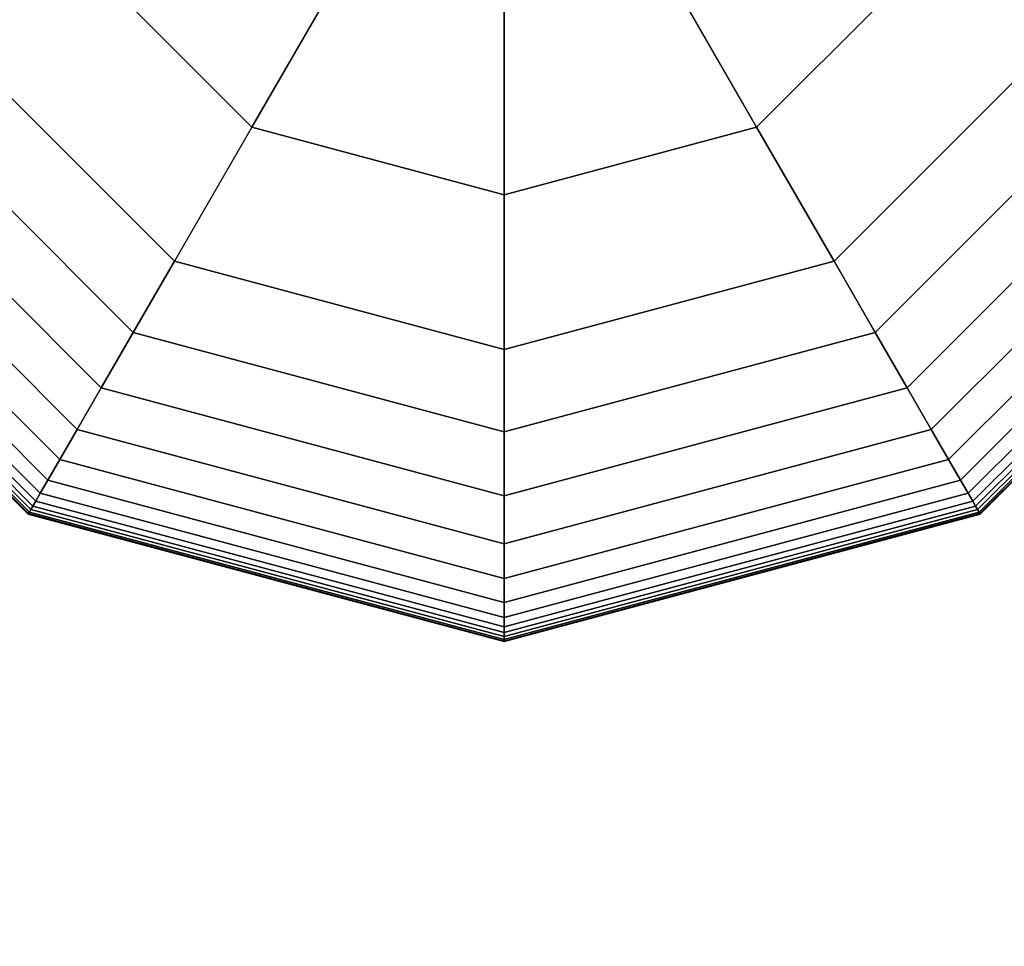
# Model space of a CAD drawing. Extents: x -4165 to 9326, y -4619 to 3412.
# Drawn here: x 7322 to 7422, y -128 to -34 of the extents above; entities that cross this region are included whole.
import ezdxf

# ---------------------------------------------------------------- set-up
doc = ezdxf.new("R2010")
doc.units = 0
doc.header["$LTSCALE"] = 350
doc.header["$MEASUREMENT"] = 0
doc.linetypes.add('STRICHPUNKT', pattern=[1, 0.5, -0.25, 0, -0.25])
doc.layers.add('BERLIN-05', color=7, linetype='CONTINUOUS')
doc.layers.add('SICHER-AMERICA', color=7, linetype='STRICHPUNKT')

msp = doc.modelspace()

# ---------------------------------------------------------------- linework, layer by layer
at = {"layer": 'BERLIN-05'}
for p, q in [((7357.92895, -22.63973), (7345.36021, -44.40942)), ((7345.36021, -44.40942), (7357.92895, -22.63973)), ((7384.07105, -22.63973), (7396.63979, -44.40942)), ((7396.63979, -44.40942), (7384.07105, -22.63973)), ((7326.59058, -25.63979), (7345.36021, -44.40942)), ((7326.59058, -25.63979), (7345.36021, -44.40942)), ((7415.40942, -25.63979), (7396.63979, -44.40942)), ((7396.63979, -44.40942), (7415.40942, -25.63979)), ((7371, -51.27958), (7371, -26.1421)), ((7371, -26.1421), (7371, -51.27958)), ((7312.9763, -33.5), (7337.5, -58.0237)), ((7337.5, -58.0237), (7312.9763, -33.5)), ((7312.9763, -33.5), (7337.5, -58.0237)), ((7337.5, -58.0237), (7312.9763, -33.5)), ((7312.9763, -33.5), (7337.5, -58.0237)), ((7337.5, -58.0237), (7312.9763, -33.5)), ((7337.5, -58.0237), (7312.9763, -33.5)), ((7312.9763, -33.5), (7337.5, -58.0237)), ((7337.5, -58.0237), (7312.9763, -33.5)), ((7404.5, -58.0237), (7429.0237, -33.5)), ((7429.0237, -33.5), (7404.5, -58.0237)), ((7404.5, -58.0237), (7429.0237, -33.5)), ((7429.0237, -33.5), (7404.5, -58.0237)), ((7404.5, -58.0237), (7429.0237, -33.5)), ((7429.0237, -33.5), (7404.5, -58.0237)), ((7404.5, -58.0237), (7429.0237, -33.5)), ((7404.5, -58.0237), (7429.0237, -33.5)), ((7429.0237, -33.5), (7404.5, -58.0237)), ((7333.31909, -65.26525), (7305.73475, -37.68091)), ((7305.73475, -37.68091), (7333.31909, -65.26525)), ((7333.31909, -65.26525), (7305.73475, -37.68091)), ((7305.73475, -37.68091), (7333.31909, -65.26525)), ((7333.31909, -65.26525), (7305.73475, -37.68091)), ((7305.73475, -37.68091), (7333.31909, -65.26525)), ((7333.31909, -65.26525), (7305.73475, -37.68091)), ((7305.73475, -37.68091), (7333.31909, -65.26525)), ((7333.31909, -65.26525), (7305.73475, -37.68091)), ((7305.73475, -37.68091), (7333.31909, -65.26525)), ((7333.31909, -65.26525), (7305.73475, -37.68091)), ((7305.73475, -37.68091), (7333.31909, -65.26525)), ((7436.26525, -37.68091), (7408.68091, -65.26525)), ((7408.68091, -65.26525), (7436.26525, -37.68091)), ((7436.26525, -37.68091), (7408.68091, -65.26525)), ((7408.68091, -65.26525), (7436.26525, -37.68091)), ((7436.26525, -37.68091), (7408.68091, -65.26525)), ((7408.68091, -65.26525), (7436.26525, -37.68091)), ((7436.26525, -37.68091), (7408.68091, -65.26525)), ((7408.68091, -65.26525), (7436.26525, -37.68091)), ((7436.26525, -37.68091), (7408.68091, -65.26525)), ((7408.68091, -65.26525), (7436.26525, -37.68091)), ((7436.26525, -37.68091), (7408.68091, -65.26525)), ((7408.68091, -65.26525), (7436.26525, -37.68091)), ((7330.06836, -70.89568), (7300.10432, -40.93164)), ((7300.10432, -40.93164), (7330.06836, -70.89568)), ((7330.06836, -70.89568), (7300.10432, -40.93164)), ((7300.10432, -40.93164), (7330.06836, -70.89568)), ((7330.06836, -70.89568), (7300.10432, -40.93164)), ((7300.10432, -40.93164), (7330.06836, -70.89568)), ((7330.06836, -70.89568), (7300.10432, -40.93164)), ((7300.10432, -40.93164), (7330.06836, -70.89568)), ((7330.06836, -70.89568), (7300.10432, -40.93164)), ((7300.10432, -40.93164), (7330.06836, -70.89568)), ((7330.06836, -70.89568), (7300.10432, -40.93164)), ((7300.10432, -40.93164), (7330.06836, -70.89568)), ((7441.89568, -40.93164), (7411.93164, -70.89568)), ((7411.93164, -70.89568), (7441.89568, -40.93164)), ((7441.89568, -40.93164), (7411.93164, -70.89568)), ((7411.93164, -70.89568), (7441.89568, -40.93164)), ((7441.89568, -40.93164), (7411.93164, -70.89568)), ((7411.93164, -70.89568), (7441.89568, -40.93164)), ((7441.89568, -40.93164), (7411.93164, -70.89568)), ((7411.93164, -70.89568), (7441.89568, -40.93164)), ((7441.89568, -40.93164), (7411.93164, -70.89568)), ((7411.93164, -70.89568), (7441.89568, -40.93164)), ((7441.89568, -40.93164), (7411.93164, -70.89568)), ((7411.93164, -70.89568), (7441.89568, -40.93164)), ((7327.62329, -75.13066), (7295.86934, -43.37671)), ((7295.86934, -43.37671), (7327.62329, -75.13066)), ((7327.62329, -75.13066), (7295.86934, -43.37671)), ((7295.86934, -43.37671), (7327.62329, -75.13066)), ((7327.62329, -75.13066), (7295.86934, -43.37671)), ((7295.86934, -43.37671), (7327.62329, -75.13066)), ((7327.62329, -75.13066), (7295.86934, -43.37671)), ((7295.86934, -43.37671), (7327.62329, -75.13066)), ((7327.62329, -75.13066), (7295.86934, -43.37671)), ((7295.86934, -43.37671), (7327.62329, -75.13066)), ((7327.62329, -75.13066), (7295.86934, -43.37671)), ((7295.86934, -43.37671), (7327.62329, -75.13066)), ((7446.13066, -43.37671), (7414.37671, -75.13066)), ((7414.37671, -75.13066), (7446.13066, -43.37671)), ((7446.13066, -43.37671), (7414.37671, -75.13066)), ((7414.37671, -75.13066), (7446.13066, -43.37671)), ((7446.13066, -43.37671), (7414.37671, -75.13066)), ((7414.37671, -75.13066), (7446.13066, -43.37671)), ((7446.13066, -43.37671), (7414.37671, -75.13066)), ((7414.37671, -75.13066), (7446.13066, -43.37671)), ((7446.13066, -43.37671), (7414.37671, -75.13066)), ((7414.37671, -75.13066), (7446.13066, -43.37671)), ((7446.13066, -43.37671), (7414.37671, -75.13066)), ((7414.37671, -75.13066), (7446.13066, -43.37671)), ((7345.36021, -44.40942), (7337.5, -58.0237)), ((7345.36021, -44.40942), (7337.5, -58.0237)), ((7345.36021, -44.40942), (7371, -51.27958)), ((7371, -51.27958), (7345.36021, -44.40942)), ((7371, -51.27958), (7396.63979, -44.40942)), ((7396.63979, -44.40942), (7371, -51.27958)), ((7396.63979, -44.40942), (7404.5, -58.0237)), ((7404.5, -58.0237), (7396.63979, -44.40942)), ((7325.85938, -78.18586), (7292.81414, -45.14063)), ((7292.81414, -45.14063), (7325.85938, -78.18586)), ((7325.85938, -78.18586), (7292.81414, -45.14063)), ((7292.81414, -45.14063), (7325.85938, -78.18586)), ((7325.85938, -78.18586), (7292.81414, -45.14063)), ((7292.81414, -45.14063), (7325.85938, -78.18586)), ((7325.85938, -78.18586), (7292.81414, -45.14063)), ((7292.81414, -45.14063), (7325.85938, -78.18586)), ((7325.85938, -78.18586), (7292.81414, -45.14063)), ((7292.81414, -45.14063), (7325.85938, -78.18586)), ((7325.85938, -78.18586), (7292.81414, -45.14063)), ((7292.81414, -45.14063), (7325.85938, -78.18586)), ((7449.18586, -45.14063), (7416.14062, -78.18586)), ((7416.14062, -78.18586), (7449.18586, -45.14063)), ((7449.18586, -45.14063), (7416.14062, -78.18586)), ((7416.14062, -78.18586), (7449.18586, -45.14063)), ((7449.18586, -45.14063), (7416.14062, -78.18586)), ((7416.14062, -78.18586), (7449.18586, -45.14063)), ((7449.18586, -45.14063), (7416.14062, -78.18586)), ((7416.14062, -78.18586), (7449.18586, -45.14063)), ((7449.18586, -45.14063), (7416.14062, -78.18586)), ((7416.14062, -78.18586), (7449.18586, -45.14063)), ((7449.18586, -45.14063), (7416.14062, -78.18586)), ((7416.14062, -78.18586), (7449.18586, -45.14063)), ((7324.6521, -80.27692), (7290.72308, -46.3479)), ((7290.72308, -46.3479), (7324.6521, -80.27692)), ((7324.6521, -80.27692), (7290.72308, -46.3479)), ((7290.72308, -46.3479), (7324.6521, -80.27692)), ((7324.6521, -80.27692), (7290.72308, -46.3479)), ((7290.72308, -46.3479), (7324.6521, -80.27692)), ((7324.6521, -80.27692), (7290.72308, -46.3479)), ((7290.72308, -46.3479), (7324.6521, -80.27692)), ((7324.6521, -80.27692), (7290.72308, -46.3479)), ((7290.72308, -46.3479), (7324.6521, -80.27692)), ((7324.6521, -80.27692), (7290.72308, -46.3479)), ((7290.72308, -46.3479), (7324.6521, -80.27692)), ((7451.27692, -46.3479), (7417.3479, -80.27692)), ((7417.3479, -80.27692), (7451.27692, -46.3479)), ((7451.27692, -46.3479), (7417.3479, -80.27692)), ((7417.3479, -80.27692), (7451.27692, -46.3479)), ((7451.27692, -46.3479), (7417.3479, -80.27692)), ((7417.3479, -80.27692), (7451.27692, -46.3479)), ((7451.27692, -46.3479), (7417.3479, -80.27692)), ((7417.3479, -80.27692), (7451.27692, -46.3479)), ((7451.27692, -46.3479), (7417.3479, -80.27692)), ((7417.3479, -80.27692), (7451.27692, -46.3479)), ((7451.27692, -46.3479), (7417.3479, -80.27692)), ((7417.3479, -80.27692), (7451.27692, -46.3479)), ((7323.125, -82.92193), (7288.07807, -47.875)), ((7288.07807, -47.875), (7323.125, -82.92193)), ((7323.125, -82.92193), (7288.07807, -47.875)), ((7288.07807, -47.875), (7323.125, -82.92193)), ((7323.125, -82.92193), (7288.07807, -47.875)), ((7288.07807, -47.875), (7323.125, -82.92193)), ((7323.125, -82.92193), (7288.07807, -47.875)), ((7288.07807, -47.875), (7323.125, -82.92193)), ((7323.125, -82.92193), (7288.07807, -47.875)), ((7288.07807, -47.875), (7323.125, -82.92193)), ((7323.125, -82.92193), (7288.07807, -47.875)), ((7288.07807, -47.875), (7323.125, -82.92193)), ((7323.40942, -82.4293), (7288.5707, -47.59058)), ((7288.5707, -47.59058), (7323.40942, -82.4293)), ((7323.40942, -82.4293), (7288.5707, -47.59058)), ((7288.5707, -47.59058), (7323.40942, -82.4293)), ((7323.40942, -82.4293), (7288.5707, -47.59058)), ((7288.5707, -47.59058), (7323.40942, -82.4293)), ((7323.40942, -82.4293), (7288.5707, -47.59058)), ((7288.5707, -47.59058), (7323.40942, -82.4293)), ((7323.40942, -82.4293), (7288.5707, -47.59058)), ((7288.5707, -47.59058), (7323.40942, -82.4293)), ((7323.40942, -82.4293), (7288.5707, -47.59058)), ((7288.5707, -47.59058), (7323.40942, -82.4293)), ((7323.87695, -81.61951), (7289.38049, -47.12305)), ((7289.38049, -47.12305), (7323.87695, -81.61951)), ((7323.87695, -81.61951), (7289.38049, -47.12305)), ((7289.38049, -47.12305), (7323.87695, -81.61951)), ((7323.87695, -81.61951), (7289.38049, -47.12305)), ((7289.38049, -47.12305), (7323.87695, -81.61951)), ((7323.87695, -81.61951), (7289.38049, -47.12305)), ((7289.38049, -47.12305), (7323.87695, -81.61951)), ((7323.87695, -81.61951), (7289.38049, -47.12305)), ((7289.38049, -47.12305), (7323.87695, -81.61951)), ((7323.87695, -81.61951), (7289.38049, -47.12305)), ((7289.38049, -47.12305), (7323.87695, -81.61951)), ((7452.61951, -47.12305), (7418.12305, -81.61951)), ((7418.12305, -81.61951), (7452.61951, -47.12305)), ((7452.61951, -47.12305), (7418.12305, -81.61951)), ((7418.12305, -81.61951), (7452.61951, -47.12305)), ((7452.61951, -47.12305), (7418.12305, -81.61951)), ((7418.12305, -81.61951), (7452.61951, -47.12305)), ((7452.61951, -47.12305), (7418.12305, -81.61951)), ((7418.12305, -81.61951), (7452.61951, -47.12305)), ((7452.61951, -47.12305), (7418.12305, -81.61951)), ((7418.12305, -81.61951), (7452.61951, -47.12305)), ((7452.61951, -47.12305), (7418.12305, -81.61951)), ((7418.12305, -81.61951), (7452.61951, -47.12305)), ((7453.4293, -47.59058), (7418.59058, -82.4293)), ((7418.59058, -82.4293), (7453.4293, -47.59058)), ((7453.4293, -47.59058), (7418.59058, -82.4293)), ((7418.59058, -82.4293), (7453.4293, -47.59058)), ((7453.4293, -47.59058), (7418.59058, -82.4293)), ((7418.59058, -82.4293), (7453.4293, -47.59058)), ((7453.4293, -47.59058), (7418.59058, -82.4293)), ((7418.59058, -82.4293), (7453.4293, -47.59058)), ((7453.4293, -47.59058), (7418.59058, -82.4293)), ((7418.59058, -82.4293), (7453.4293, -47.59058)), ((7453.4293, -47.59058), (7418.59058, -82.4293)), ((7418.59058, -82.4293), (7453.4293, -47.59058)), ((7453.92193, -47.875), (7418.875, -82.92193)), ((7418.875, -82.92193), (7453.92193, -47.875)), ((7453.92193, -47.875), (7418.875, -82.92193)), ((7418.875, -82.92193), (7453.92193, -47.875)), ((7453.92193, -47.875), (7418.875, -82.92193)), ((7418.875, -82.92193), (7453.92193, -47.875)), ((7453.92193, -47.875), (7418.875, -82.92193)), ((7418.875, -82.92193), (7453.92193, -47.875)), ((7453.92193, -47.875), (7418.875, -82.92193)), ((7418.875, -82.92193), (7453.92193, -47.875)), ((7453.92193, -47.875), (7418.875, -82.92193)), ((7418.875, -82.92193), (7453.92193, -47.875)), ((7322.65625, -83.73383), (7287.26617, -48.34375)), ((7287.26617, -48.34375), (7322.65625, -83.73383)), ((7322.65625, -83.73383), (7287.26617, -48.34375)), ((7287.26617, -48.34375), (7322.65625, -83.73383)), ((7322.65625, -83.73383), (7287.26617, -48.34375)), ((7287.26617, -48.34375), (7322.65625, -83.73383)), ((7322.68555, -83.68309), (7287.31691, -48.31445)), ((7287.31691, -48.31445), (7322.68555, -83.68309)), ((7322.68555, -83.68309), (7287.31691, -48.31445)), ((7287.31691, -48.31445), (7322.68555, -83.68309)), ((7322.68555, -83.68309), (7287.31691, -48.31445)), ((7287.31691, -48.31445), (7322.68555, -83.68309)), ((7322.68555, -83.68309), (7287.31691, -48.31445)), ((7287.31691, -48.31445), (7322.68555, -83.68309)), ((7322.68555, -83.68309), (7287.31691, -48.31445)), ((7287.31691, -48.31445), (7322.68555, -83.68309)), ((7322.68555, -83.68309), (7287.31691, -48.31445)), ((7287.31691, -48.31445), (7322.68555, -83.68309)), ((7322.77344, -83.53086), (7287.46914, -48.22656)), ((7287.46914, -48.22656), (7322.77344, -83.53086)), ((7322.77344, -83.53086), (7287.46914, -48.22656)), ((7287.46914, -48.22656), (7322.77344, -83.53086)), ((7322.77344, -83.53086), (7287.46914, -48.22656)), ((7287.46914, -48.22656), (7322.77344, -83.53086)), ((7322.77344, -83.53086), (7287.46914, -48.22656)), ((7287.46914, -48.22656), (7322.77344, -83.53086)), ((7322.77344, -83.53086), (7287.46914, -48.22656)), ((7287.46914, -48.22656), (7322.77344, -83.53086)), ((7322.77344, -83.53086), (7287.46914, -48.22656)), ((7287.46914, -48.22656), (7322.77344, -83.53086)), ((7322.91992, -83.27714), (7287.72286, -48.08008)), ((7287.72286, -48.08008), (7322.91992, -83.27714)), ((7322.91992, -83.27714), (7287.72286, -48.08008)), ((7287.72286, -48.08008), (7322.91992, -83.27714)), ((7322.91992, -83.27714), (7287.72286, -48.08008)), ((7287.72286, -48.08008), (7322.91992, -83.27714)), ((7322.91992, -83.27714), (7287.72286, -48.08008)), ((7287.72286, -48.08008), (7322.91992, -83.27714)), ((7322.91992, -83.27714), (7287.72286, -48.08008)), ((7287.72286, -48.08008), (7322.91992, -83.27714)), ((7322.91992, -83.27714), (7287.72286, -48.08008)), ((7287.72286, -48.08008), (7322.91992, -83.27714)), ((7454.27714, -48.08008), (7419.08008, -83.27714)), ((7419.08008, -83.27714), (7454.27714, -48.08008)), ((7454.27714, -48.08008), (7419.08008, -83.27714)), ((7419.08008, -83.27714), (7454.27714, -48.08008)), ((7454.27714, -48.08008), (7419.08008, -83.27714)), ((7419.08008, -83.27714), (7454.27714, -48.08008)), ((7454.27714, -48.08008), (7419.08008, -83.27714)), ((7419.08008, -83.27714), (7454.27714, -48.08008)), ((7454.27714, -48.08008), (7419.08008, -83.27714)), ((7419.08008, -83.27714), (7454.27714, -48.08008)), ((7454.27714, -48.08008), (7419.08008, -83.27714)), ((7419.08008, -83.27714), (7454.27714, -48.08008)), ((7454.53086, -48.22656), (7419.22656, -83.53086)), ((7419.22656, -83.53086), (7454.53086, -48.22656)), ((7454.53086, -48.22656), (7419.22656, -83.53086)), ((7419.22656, -83.53086), (7454.53086, -48.22656)), ((7454.53086, -48.22656), (7419.22656, -83.53086)), ((7419.22656, -83.53086), (7454.53086, -48.22656)), ((7454.53086, -48.22656), (7419.22656, -83.53086)), ((7419.22656, -83.53086), (7454.53086, -48.22656)), ((7454.53086, -48.22656), (7419.22656, -83.53086)), ((7419.22656, -83.53086), (7454.53086, -48.22656)), ((7454.53086, -48.22656), (7419.22656, -83.53086)), ((7419.22656, -83.53086), (7454.53086, -48.22656)), ((7454.68309, -48.31445), (7419.31445, -83.68309)), ((7419.31445, -83.68309), (7454.68309, -48.31445)), ((7454.68309, -48.31445), (7419.31445, -83.68309)), ((7419.31445, -83.68309), (7454.68309, -48.31445)), ((7454.68309, -48.31445), (7419.31445, -83.68309)), ((7419.31445, -83.68309), (7454.68309, -48.31445)), ((7454.68309, -48.31445), (7419.31445, -83.68309)), ((7419.31445, -83.68309), (7454.68309, -48.31445)), ((7454.68309, -48.31445), (7419.31445, -83.68309)), ((7419.31445, -83.68309), (7454.68309, -48.31445)), ((7454.68309, -48.31445), (7419.31445, -83.68309)), ((7419.31445, -83.68309), (7454.68309, -48.31445)), ((7454.73383, -48.34375), (7419.34375, -83.73383)), ((7419.34375, -83.73383), (7454.73383, -48.34375)), ((7454.73383, -48.34375), (7419.34375, -83.73383)), ((7419.34375, -83.73383), (7454.73383, -48.34375)), ((7454.73383, -48.34375), (7419.34375, -83.73383)), ((7419.34375, -83.73383), (7454.73383, -48.34375)), ((7371, -67), (7371, -51.27958)), ((7371, -51.27958), (7371, -67)), ((7333.31909, -65.26525), (7337.5, -58.0237)), ((7337.5, -58.0237), (7333.31909, -65.26525)), ((7337.5, -58.0237), (7333.31909, -65.26525)), ((7333.31909, -65.26525), (7337.5, -58.0237)), ((7333.31909, -65.26525), (7337.5, -58.0237)), ((7337.5, -58.0237), (7333.31909, -65.26525)), ((7337.5, -58.0237), (7333.31909, -65.26525)), ((7333.31909, -65.26525), (7337.5, -58.0237)), ((7333.31909, -65.26525), (7337.5, -58.0237)), ((7337.5, -58.0237), (7333.31909, -65.26525)), ((7337.5, -58.0237), (7333.31909, -65.26525)), ((7333.31909, -65.26525), (7337.5, -58.0237)), ((7337.5, -58.0237), (7371, -67)), ((7371, -67), (7337.5, -58.0237)), ((7337.5, -58.0237), (7371, -67)), ((7371, -67), (7337.5, -58.0237)), ((7337.5, -58.0237), (7371, -67)), ((7371, -67), (7337.5, -58.0237)), ((7337.5, -58.0237), (7371, -67)), ((7337.5, -58.0237), (7371, -67)), ((7371, -67), (7337.5, -58.0237)), ((7337.5, -58.0237), (7337.5, -58.0237)), ((7337.5, -58.0237), (7337.5, -58.0237)), ((7371, -67), (7404.5, -58.0237)), ((7404.5, -58.0237), (7371, -67)), ((7371, -67), (7404.5, -58.0237)), ((7404.5, -58.0237), (7371, -67)), ((7371, -67), (7404.5, -58.0237)), ((7404.5, -58.0237), (7371, -67)), ((7371, -67), (7404.5, -58.0237)), ((7371, -67), (7404.5, -58.0237)), ((7404.5, -58.0237), (7371, -67)), ((7408.68091, -65.26525), (7404.5, -58.0237)), ((7404.5, -58.0237), (7408.68091, -65.26525)), ((7404.5, -58.0237), (7408.68091, -65.26525)), ((7408.68091, -65.26525), (7404.5, -58.0237)), ((7408.68091, -65.26525), (7404.5, -58.0237)), ((7404.5, -58.0237), (7408.68091, -65.26525)), ((7404.5, -58.0237), (7408.68091, -65.26525)), ((7408.68091, -65.26525), (7404.5, -58.0237)), ((7408.68091, -65.26525), (7404.5, -58.0237)), ((7404.5, -58.0237), (7408.68091, -65.26525)), ((7404.5, -58.0237), (7408.68091, -65.26525)), ((7408.68091, -65.26525), (7404.5, -58.0237)), ((7404.5, -58.0237), (7404.5, -58.0237)), ((7404.5, -58.0237), (7404.5, -58.0237)), ((7330.06836, -70.89568), (7333.31909, -65.26525)), ((7333.31909, -65.26525), (7330.06836, -70.89568)), ((7333.31909, -65.26525), (7330.06836, -70.89568)), ((7330.06836, -70.89568), (7333.31909, -65.26525)), ((7330.06836, -70.89568), (7333.31909, -65.26525)), ((7333.31909, -65.26525), (7330.06836, -70.89568)), ((7333.31909, -65.26525), (7330.06836, -70.89568)), ((7330.06836, -70.89568), (7333.31909, -65.26525)), ((7330.06836, -70.89568), (7333.31909, -65.26525)), ((7333.31909, -65.26525), (7330.06836, -70.89568)), ((7333.31909, -65.26525), (7330.06836, -70.89568)), ((7330.06836, -70.89568), (7333.31909, -65.26525)), ((7371, -75.36182), (7333.31909, -65.26525)), ((7333.31909, -65.26525), (7371, -75.36182)), ((7371, -75.36182), (7333.31909, -65.26525)), ((7333.31909, -65.26525), (7371, -75.36182)), ((7371, -75.36182), (7333.31909, -65.26525)), ((7333.31909, -65.26525), (7371, -75.36182)), ((7371, -75.36182), (7333.31909, -65.26525)), ((7333.31909, -65.26525), (7371, -75.36182)), ((7371, -75.36182), (7333.31909, -65.26525)), ((7333.31909, -65.26525), (7371, -75.36182)), ((7371, -75.36182), (7333.31909, -65.26525)), ((7333.31909, -65.26525), (7371, -75.36182)), ((7408.68091, -65.26525), (7371, -75.36182)), ((7371, -75.36182), (7408.68091, -65.26525)), ((7408.68091, -65.26525), (7371, -75.36182)), ((7371, -75.36182), (7408.68091, -65.26525)), ((7408.68091, -65.26525), (7371, -75.36182)), ((7371, -75.36182), (7408.68091, -65.26525)), ((7408.68091, -65.26525), (7371, -75.36182)), ((7371, -75.36182), (7408.68091, -65.26525)), ((7408.68091, -65.26525), (7371, -75.36182)), ((7371, -75.36182), (7408.68091, -65.26525)), ((7408.68091, -65.26525), (7371, -75.36182)), ((7371, -75.36182), (7408.68091, -65.26525)), ((7411.93164, -70.89568), (7408.68091, -65.26525)), ((7408.68091, -65.26525), (7411.93164, -70.89568)), ((7408.68091, -65.26525), (7411.93164, -70.89568)), ((7411.93164, -70.89568), (7408.68091, -65.26525)), ((7411.93164, -70.89568), (7408.68091, -65.26525)), ((7408.68091, -65.26525), (7411.93164, -70.89568)), ((7408.68091, -65.26525), (7411.93164, -70.89568)), ((7411.93164, -70.89568), (7408.68091, -65.26525)), ((7411.93164, -70.89568), (7408.68091, -65.26525)), ((7408.68091, -65.26525), (7411.93164, -70.89568)), ((7408.68091, -65.26525), (7411.93164, -70.89568)), ((7411.93164, -70.89568), (7408.68091, -65.26525)), ((7371, -75.36182), (7371, -67)), ((7371, -67), (7371, -75.36182)), ((7371, -67), (7371, -75.36182)), ((7371, -75.36182), (7371, -67)), ((7371, -75.36182), (7371, -67)), ((7371, -67), (7371, -75.36182)), ((7371, -67), (7371, -75.36182)), ((7371, -75.36182), (7371, -67)), ((7371, -75.36182), (7371, -67)), ((7371, -67), (7371, -75.36182)), ((7371, -67), (7371, -75.36182)), ((7371, -75.36182), (7371, -67)), ((7371, -67), (7371, -67)), ((7371, -67), (7371, -67)), ((7327.62329, -75.13066), (7330.06836, -70.89568)), ((7330.06836, -70.89568), (7327.62329, -75.13066)), ((7330.06836, -70.89568), (7327.62329, -75.13066)), ((7327.62329, -75.13066), (7330.06836, -70.89568)), ((7327.62329, -75.13066), (7330.06836, -70.89568)), ((7330.06836, -70.89568), (7327.62329, -75.13066)), ((7330.06836, -70.89568), (7327.62329, -75.13066)), ((7327.62329, -75.13066), (7330.06836, -70.89568)), ((7327.62329, -75.13066), (7330.06836, -70.89568)), ((7330.06836, -70.89568), (7327.62329, -75.13066)), ((7330.06836, -70.89568), (7327.62329, -75.13066)), ((7327.62329, -75.13066), (7330.06836, -70.89568)), ((7371, -81.86328), (7330.06836, -70.89568)), ((7330.06836, -70.89568), (7371, -81.86328)), ((7371, -81.86328), (7330.06836, -70.89568)), ((7330.06836, -70.89568), (7371, -81.86328)), ((7371, -81.86328), (7330.06836, -70.89568)), ((7330.06836, -70.89568), (7371, -81.86328)), ((7371, -81.86328), (7330.06836, -70.89568)), ((7330.06836, -70.89568), (7371, -81.86328)), ((7371, -81.86328), (7330.06836, -70.89568)), ((7330.06836, -70.89568), (7371, -81.86328)), ((7371, -81.86328), (7330.06836, -70.89568)), ((7330.06836, -70.89568), (7371, -81.86328)), ((7411.93164, -70.89568), (7371, -81.86328)), ((7371, -81.86328), (7411.93164, -70.89568)), ((7411.93164, -70.89568), (7371, -81.86328)), ((7371, -81.86328), (7411.93164, -70.89568)), ((7411.93164, -70.89568), (7371, -81.86328)), ((7371, -81.86328), (7411.93164, -70.89568)), ((7411.93164, -70.89568), (7371, -81.86328)), ((7371, -81.86328), (7411.93164, -70.89568)), ((7411.93164, -70.89568), (7371, -81.86328)), ((7371, -81.86328), (7411.93164, -70.89568)), ((7411.93164, -70.89568), (7371, -81.86328)), ((7371, -81.86328), (7411.93164, -70.89568)), ((7414.37671, -75.13066), (7411.93164, -70.89568)), ((7411.93164, -70.89568), (7414.37671, -75.13066)), ((7411.93164, -70.89568), (7414.37671, -75.13066)), ((7414.37671, -75.13066), (7411.93164, -70.89568)), ((7414.37671, -75.13066), (7411.93164, -70.89568)), ((7411.93164, -70.89568), (7414.37671, -75.13066)), ((7411.93164, -70.89568), (7414.37671, -75.13066)), ((7414.37671, -75.13066), (7411.93164, -70.89568)), ((7414.37671, -75.13066), (7411.93164, -70.89568)), ((7411.93164, -70.89568), (7414.37671, -75.13066)), ((7411.93164, -70.89568), (7414.37671, -75.13066)), ((7414.37671, -75.13066), (7411.93164, -70.89568)), ((7325.85938, -78.18586), (7327.62329, -75.13066)), ((7327.62329, -75.13066), (7325.85938, -78.18586)), ((7327.62329, -75.13066), (7325.85938, -78.18586)), ((7325.85938, -78.18586), (7327.62329, -75.13066)), ((7325.85938, -78.18586), (7327.62329, -75.13066)), ((7327.62329, -75.13066), (7325.85938, -78.18586)), ((7327.62329, -75.13066), (7325.85938, -78.18586)), ((7325.85938, -78.18586), (7327.62329, -75.13066)), ((7325.85938, -78.18586), (7327.62329, -75.13066)), ((7327.62329, -75.13066), (7325.85938, -78.18586)), ((7327.62329, -75.13066), (7325.85938, -78.18586)), ((7325.85938, -78.18586), (7327.62329, -75.13066)), ((7371, -86.75342), (7327.62329, -75.13066)), ((7327.62329, -75.13066), (7371, -86.75342)), ((7371, -86.75342), (7327.62329, -75.13066)), ((7327.62329, -75.13066), (7371, -86.75342)), ((7371, -86.75342), (7327.62329, -75.13066)), ((7327.62329, -75.13066), (7371, -86.75342)), ((7371, -86.75342), (7327.62329, -75.13066)), ((7327.62329, -75.13066), (7371, -86.75342)), ((7371, -86.75342), (7327.62329, -75.13066)), ((7327.62329, -75.13066), (7371, -86.75342)), ((7371, -86.75342), (7327.62329, -75.13066)), ((7327.62329, -75.13066), (7371, -86.75342)), ((7414.37671, -75.13066), (7371, -86.75342)), ((7371, -86.75342), (7414.37671, -75.13066)), ((7414.37671, -75.13066), (7371, -86.75342)), ((7371, -86.75342), (7414.37671, -75.13066)), ((7414.37671, -75.13066), (7371, -86.75342)), ((7371, -86.75342), (7414.37671, -75.13066)), ((7414.37671, -75.13066), (7371, -86.75342)), ((7371, -86.75342), (7414.37671, -75.13066)), ((7414.37671, -75.13066), (7371, -86.75342)), ((7371, -86.75342), (7414.37671, -75.13066)), ((7414.37671, -75.13066), (7371, -86.75342)), ((7371, -86.75342), (7414.37671, -75.13066)), ((7371, -81.86328), (7371, -75.36182)), ((7371, -75.36182), (7371, -81.86328)), ((7371, -75.36182), (7371, -81.86328)), ((7371, -81.86328), (7371, -75.36182)), ((7371, -81.86328), (7371, -75.36182)), ((7371, -75.36182), (7371, -81.86328)), ((7371, -75.36182), (7371, -81.86328)), ((7371, -81.86328), (7371, -75.36182)), ((7371, -81.86328), (7371, -75.36182)), ((7371, -75.36182), (7371, -81.86328)), ((7371, -75.36182), (7371, -81.86328)), ((7371, -81.86328), (7371, -75.36182)), ((7416.14062, -78.18586), (7414.37671, -75.13066)), ((7414.37671, -75.13066), (7416.14062, -78.18586)), ((7414.37671, -75.13066), (7416.14062, -78.18586)), ((7416.14062, -78.18586), (7414.37671, -75.13066)), ((7416.14062, -78.18586), (7414.37671, -75.13066)), ((7414.37671, -75.13066), (7416.14062, -78.18586)), ((7414.37671, -75.13066), (7416.14062, -78.18586)), ((7416.14062, -78.18586), (7414.37671, -75.13066)), ((7416.14062, -78.18586), (7414.37671, -75.13066)), ((7414.37671, -75.13066), (7416.14062, -78.18586)), ((7414.37671, -75.13066), (7416.14062, -78.18586)), ((7416.14062, -78.18586), (7414.37671, -75.13066)), ((7324.6521, -80.27692), (7325.85938, -78.18586)), ((7325.85938, -78.18586), (7324.6521, -80.27692)), ((7325.85938, -78.18586), (7324.6521, -80.27692)), ((7324.6521, -80.27692), (7325.85938, -78.18586)), ((7324.6521, -80.27692), (7325.85938, -78.18586)), ((7325.85938, -78.18586), (7324.6521, -80.27692)), ((7325.85938, -78.18586), (7324.6521, -80.27692)), ((7324.6521, -80.27692), (7325.85938, -78.18586)), ((7324.6521, -80.27692), (7325.85938, -78.18586)), ((7325.85938, -78.18586), (7324.6521, -80.27692)), ((7325.85938, -78.18586), (7324.6521, -80.27692)), ((7324.6521, -80.27692), (7325.85938, -78.18586)), ((7371, -90.28125), (7325.85938, -78.18586)), ((7325.85938, -78.18586), (7371, -90.28125)), ((7371, -90.28125), (7325.85938, -78.18586)), ((7325.85938, -78.18586), (7371, -90.28125)), ((7371, -90.28125), (7325.85938, -78.18586)), ((7325.85938, -78.18586), (7371, -90.28125)), ((7371, -90.28125), (7325.85938, -78.18586)), ((7325.85938, -78.18586), (7371, -90.28125)), ((7371, -90.28125), (7325.85938, -78.18586)), ((7325.85938, -78.18586), (7371, -90.28125)), ((7371, -90.28125), (7325.85938, -78.18586)), ((7325.85938, -78.18586), (7371, -90.28125)), ((7416.14062, -78.18586), (7371, -90.28125)), ((7371, -90.28125), (7416.14062, -78.18586)), ((7416.14062, -78.18586), (7371, -90.28125)), ((7371, -90.28125), (7416.14062, -78.18586)), ((7416.14062, -78.18586), (7371, -90.28125)), ((7371, -90.28125), (7416.14062, -78.18586)), ((7416.14062, -78.18586), (7371, -90.28125)), ((7371, -90.28125), (7416.14062, -78.18586)), ((7416.14062, -78.18586), (7371, -90.28125)), ((7371, -90.28125), (7416.14062, -78.18586)), ((7416.14062, -78.18586), (7371, -90.28125)), ((7371, -90.28125), (7416.14062, -78.18586)), ((7417.3479, -80.27692), (7416.14062, -78.18586)), ((7416.14062, -78.18586), (7417.3479, -80.27692)), ((7416.14062, -78.18586), (7417.3479, -80.27692)), ((7417.3479, -80.27692), (7416.14062, -78.18586)), ((7417.3479, -80.27692), (7416.14062, -78.18586)), ((7416.14062, -78.18586), (7417.3479, -80.27692)), ((7416.14062, -78.18586), (7417.3479, -80.27692)), ((7417.3479, -80.27692), (7416.14062, -78.18586)), ((7417.3479, -80.27692), (7416.14062, -78.18586)), ((7416.14062, -78.18586), (7417.3479, -80.27692)), ((7416.14062, -78.18586), (7417.3479, -80.27692)), ((7417.3479, -80.27692), (7416.14062, -78.18586)), ((7323.87695, -81.61951), (7324.6521, -80.27692)), ((7324.6521, -80.27692), (7323.87695, -81.61951)), ((7324.6521, -80.27692), (7323.87695, -81.61951)), ((7323.87695, -81.61951), (7324.6521, -80.27692)), ((7323.87695, -81.61951), (7324.6521, -80.27692)), ((7324.6521, -80.27692), (7323.87695, -81.61951)), ((7324.6521, -80.27692), (7323.87695, -81.61951)), ((7323.87695, -81.61951), (7324.6521, -80.27692)), ((7323.87695, -81.61951), (7324.6521, -80.27692)), ((7324.6521, -80.27692), (7323.87695, -81.61951)), ((7324.6521, -80.27692), (7323.87695, -81.61951)), ((7323.87695, -81.61951), (7324.6521, -80.27692)), ((7371, -92.6958), (7324.6521, -80.27692)), ((7324.6521, -80.27692), (7371, -92.6958)), ((7371, -92.6958), (7324.6521, -80.27692)), ((7324.6521, -80.27692), (7371, -92.6958)), ((7371, -92.6958), (7324.6521, -80.27692)), ((7324.6521, -80.27692), (7371, -92.6958)), ((7371, -92.6958), (7324.6521, -80.27692)), ((7324.6521, -80.27692), (7371, -92.6958)), ((7371, -92.6958), (7324.6521, -80.27692)), ((7324.6521, -80.27692), (7371, -92.6958)), ((7371, -92.6958), (7324.6521, -80.27692)), ((7324.6521, -80.27692), (7371, -92.6958)), ((7417.3479, -80.27692), (7371, -92.6958)), ((7371, -92.6958), (7417.3479, -80.27692)), ((7417.3479, -80.27692), (7371, -92.6958)), ((7371, -92.6958), (7417.3479, -80.27692)), ((7417.3479, -80.27692), (7371, -92.6958)), ((7371, -92.6958), (7417.3479, -80.27692)), ((7417.3479, -80.27692), (7371, -92.6958)), ((7371, -92.6958), (7417.3479, -80.27692)), ((7417.3479, -80.27692), (7371, -92.6958)), ((7371, -92.6958), (7417.3479, -80.27692)), ((7417.3479, -80.27692), (7371, -92.6958)), ((7371, -92.6958), (7417.3479, -80.27692)), ((7418.12305, -81.61951), (7417.3479, -80.27692)), ((7417.3479, -80.27692), (7418.12305, -81.61951)), ((7417.3479, -80.27692), (7418.12305, -81.61951)), ((7418.12305, -81.61951), (7417.3479, -80.27692)), ((7418.12305, -81.61951), (7417.3479, -80.27692)), ((7417.3479, -80.27692), (7418.12305, -81.61951)), ((7417.3479, -80.27692), (7418.12305, -81.61951)), ((7418.12305, -81.61951), (7417.3479, -80.27692)), ((7418.12305, -81.61951), (7417.3479, -80.27692)), ((7417.3479, -80.27692), (7418.12305, -81.61951)), ((7417.3479, -80.27692), (7418.12305, -81.61951)), ((7418.12305, -81.61951), (7417.3479, -80.27692)), ((7323.40942, -82.4293), (7323.87695, -81.61951)), ((7323.87695, -81.61951), (7323.40942, -82.4293)), ((7323.87695, -81.61951), (7323.40942, -82.4293)), ((7323.40942, -82.4293), (7323.87695, -81.61951)), ((7323.40942, -82.4293), (7323.87695, -81.61951)), ((7323.87695, -81.61951), (7323.40942, -82.4293)), ((7323.87695, -81.61951), (7323.40942, -82.4293)), ((7323.40942, -82.4293), (7323.87695, -81.61951)), ((7323.40942, -82.4293), (7323.87695, -81.61951)), ((7323.87695, -81.61951), (7323.40942, -82.4293)), ((7323.87695, -81.61951), (7323.40942, -82.4293)), ((7323.40942, -82.4293), (7323.87695, -81.61951)), ((7371, -94.24609), (7323.87695, -81.61951)), ((7323.87695, -81.61951), (7371, -94.24609)), ((7371, -94.24609), (7323.87695, -81.61951)), ((7323.87695, -81.61951), (7371, -94.24609)), ((7371, -94.24609), (7323.87695, -81.61951)), ((7323.87695, -81.61951), (7371, -94.24609)), ((7371, -94.24609), (7323.87695, -81.61951)), ((7323.87695, -81.61951), (7371, -94.24609)), ((7371, -94.24609), (7323.87695, -81.61951)), ((7323.87695, -81.61951), (7371, -94.24609)), ((7371, -94.24609), (7323.87695, -81.61951)), ((7323.87695, -81.61951), (7371, -94.24609)), ((7418.12305, -81.61951), (7371, -94.24609)), ((7371, -94.24609), (7418.12305, -81.61951)), ((7418.12305, -81.61951), (7371, -94.24609)), ((7371, -94.24609), (7418.12305, -81.61951)), ((7418.12305, -81.61951), (7371, -94.24609)), ((7371, -94.24609), (7418.12305, -81.61951)), ((7418.12305, -81.61951), (7371, -94.24609)), ((7371, -94.24609), (7418.12305, -81.61951)), ((7418.12305, -81.61951), (7371, -94.24609)), ((7371, -94.24609), (7418.12305, -81.61951)), ((7418.12305, -81.61951), (7371, -94.24609)), ((7371, -94.24609), (7418.12305, -81.61951)), ((7371, -86.75342), (7371, -81.86328)), ((7371, -81.86328), (7371, -86.75342)), ((7371, -81.86328), (7371, -86.75342)), ((7371, -86.75342), (7371, -81.86328)), ((7371, -86.75342), (7371, -81.86328)), ((7371, -81.86328), (7371, -86.75342)), ((7371, -81.86328), (7371, -86.75342)), ((7371, -86.75342), (7371, -81.86328)), ((7371, -86.75342), (7371, -81.86328)), ((7371, -81.86328), (7371, -86.75342)), ((7371, -81.86328), (7371, -86.75342)), ((7371, -86.75342), (7371, -81.86328)), ((7418.59058, -82.4293), (7418.12305, -81.61951)), ((7418.12305, -81.61951), (7418.59058, -82.4293)), ((7418.12305, -81.61951), (7418.59058, -82.4293)), ((7418.59058, -82.4293), (7418.12305, -81.61951)), ((7418.59058, -82.4293), (7418.12305, -81.61951)), ((7418.12305, -81.61951), (7418.59058, -82.4293)), ((7418.12305, -81.61951), (7418.59058, -82.4293)), ((7418.59058, -82.4293), (7418.12305, -81.61951)), ((7418.59058, -82.4293), (7418.12305, -81.61951)), ((7418.12305, -81.61951), (7418.59058, -82.4293)), ((7418.12305, -81.61951), (7418.59058, -82.4293)), ((7418.59058, -82.4293), (7418.12305, -81.61951)), ((7322.91992, -83.27714), (7323.125, -82.92193)), ((7323.125, -82.92193), (7322.91992, -83.27714)), ((7323.125, -82.92193), (7322.91992, -83.27714)), ((7322.91992, -83.27714), (7323.125, -82.92193)), ((7322.91992, -83.27714), (7323.125, -82.92193)), ((7323.125, -82.92193), (7322.91992, -83.27714)), ((7323.125, -82.92193), (7322.91992, -83.27714)), ((7322.91992, -83.27714), (7323.125, -82.92193)), ((7322.91992, -83.27714), (7323.125, -82.92193)), ((7323.125, -82.92193), (7322.91992, -83.27714)), ((7323.125, -82.92193), (7322.91992, -83.27714)), ((7322.91992, -83.27714), (7323.125, -82.92193)), ((7323.125, -82.92193), (7323.40942, -82.4293)), ((7323.40942, -82.4293), (7323.125, -82.92193)), ((7323.40942, -82.4293), (7323.125, -82.92193)), ((7323.125, -82.92193), (7323.40942, -82.4293)), ((7323.125, -82.92193), (7323.40942, -82.4293)), ((7323.40942, -82.4293), (7323.125, -82.92193)), ((7323.40942, -82.4293), (7323.125, -82.92193)), ((7323.125, -82.92193), (7323.40942, -82.4293)), ((7323.125, -82.92193), (7323.40942, -82.4293)), ((7323.40942, -82.4293), (7323.125, -82.92193)), ((7323.40942, -82.4293), (7323.125, -82.92193)), ((7323.125, -82.92193), (7323.40942, -82.4293)), ((7371, -95.75), (7323.125, -82.92193)), ((7323.125, -82.92193), (7371, -95.75)), ((7371, -95.75), (7323.125, -82.92193)), ((7323.125, -82.92193), (7371, -95.75)), ((7371, -95.75), (7323.125, -82.92193)), ((7323.125, -82.92193), (7371, -95.75)), ((7371, -95.75), (7323.125, -82.92193)), ((7323.125, -82.92193), (7371, -95.75)), ((7371, -95.75), (7323.125, -82.92193)), ((7323.125, -82.92193), (7371, -95.75)), ((7371, -95.75), (7323.125, -82.92193)), ((7323.125, -82.92193), (7371, -95.75)), ((7371, -95.18115), (7323.40942, -82.4293)), ((7323.40942, -82.4293), (7371, -95.18115)), ((7371, -95.18115), (7323.40942, -82.4293)), ((7323.40942, -82.4293), (7371, -95.18115)), ((7371, -95.18115), (7323.40942, -82.4293)), ((7323.40942, -82.4293), (7371, -95.18115)), ((7371, -95.18115), (7323.40942, -82.4293)), ((7323.40942, -82.4293), (7371, -95.18115)), ((7371, -95.18115), (7323.40942, -82.4293)), ((7323.40942, -82.4293), (7371, -95.18115)), ((7371, -95.18115), (7323.40942, -82.4293)), ((7323.40942, -82.4293), (7371, -95.18115)), ((7418.59058, -82.4293), (7371, -95.18115)), ((7371, -95.18115), (7418.59058, -82.4293)), ((7418.59058, -82.4293), (7371, -95.18115)), ((7371, -95.18115), (7418.59058, -82.4293)), ((7418.59058, -82.4293), (7371, -95.18115)), ((7371, -95.18115), (7418.59058, -82.4293)), ((7418.59058, -82.4293), (7371, -95.18115)), ((7371, -95.18115), (7418.59058, -82.4293)), ((7418.59058, -82.4293), (7371, -95.18115)), ((7371, -95.18115), (7418.59058, -82.4293)), ((7418.59058, -82.4293), (7371, -95.18115)), ((7371, -95.18115), (7418.59058, -82.4293)), ((7418.875, -82.92193), (7371, -95.75)), ((7371, -95.75), (7418.875, -82.92193)), ((7418.875, -82.92193), (7371, -95.75)), ((7371, -95.75), (7418.875, -82.92193)), ((7418.875, -82.92193), (7371, -95.75)), ((7371, -95.75), (7418.875, -82.92193)), ((7418.875, -82.92193), (7371, -95.75)), ((7371, -95.75), (7418.875, -82.92193)), ((7418.875, -82.92193), (7371, -95.75)), ((7371, -95.75), (7418.875, -82.92193)), ((7418.875, -82.92193), (7371, -95.75)), ((7371, -95.75), (7418.875, -82.92193)), ((7418.875, -82.92193), (7418.59058, -82.4293)), ((7418.59058, -82.4293), (7418.875, -82.92193)), ((7418.59058, -82.4293), (7418.875, -82.92193)), ((7418.875, -82.92193), (7418.59058, -82.4293)), ((7418.875, -82.92193), (7418.59058, -82.4293)), ((7418.59058, -82.4293), (7418.875, -82.92193)), ((7418.59058, -82.4293), (7418.875, -82.92193)), ((7418.875, -82.92193), (7418.59058, -82.4293)), ((7418.875, -82.92193), (7418.59058, -82.4293)), ((7418.59058, -82.4293), (7418.875, -82.92193)), ((7418.59058, -82.4293), (7418.875, -82.92193)), ((7418.875, -82.92193), (7418.59058, -82.4293)), ((7419.08008, -83.27714), (7418.875, -82.92193)), ((7418.875, -82.92193), (7419.08008, -83.27714)), ((7418.875, -82.92193), (7419.08008, -83.27714)), ((7419.08008, -83.27714), (7418.875, -82.92193)), ((7419.08008, -83.27714), (7418.875, -82.92193)), ((7418.875, -82.92193), (7419.08008, -83.27714)), ((7418.875, -82.92193), (7419.08008, -83.27714)), ((7419.08008, -83.27714), (7418.875, -82.92193)), ((7419.08008, -83.27714), (7418.875, -82.92193)), ((7418.875, -82.92193), (7419.08008, -83.27714)), ((7418.875, -82.92193), (7419.08008, -83.27714)), ((7419.08008, -83.27714), (7418.875, -82.92193)), ((7322.65625, -83.73383), (7322.68555, -83.68309)), ((7322.68555, -83.68309), (7322.65625, -83.73383)), ((7322.68555, -83.68309), (7322.65625, -83.73383)), ((7322.65625, -83.73383), (7322.68555, -83.68309)), ((7322.65625, -83.73383), (7322.68555, -83.68309)), ((7322.68555, -83.68309), (7322.65625, -83.73383)), ((7322.68555, -83.68309), (7322.65625, -83.73383)), ((7322.65625, -83.73383), (7322.68555, -83.68309)), ((7322.65625, -83.73383), (7322.68555, -83.68309)), ((7322.68555, -83.68309), (7322.65625, -83.73383)), ((7322.68555, -83.68309), (7322.65625, -83.73383)), ((7322.65625, -83.73383), (7322.68555, -83.68309)), ((7371, -96.6875), (7322.65625, -83.73383)), ((7322.65625, -83.73383), (7371, -96.6875)), ((7371, -96.6875), (7322.65625, -83.73383)), ((7322.65625, -83.73383), (7371, -96.6875)), ((7371, -96.6875), (7322.65625, -83.73383)), ((7322.65625, -83.73383), (7371, -96.6875)), ((7322.68555, -83.68309), (7322.77344, -83.53086)), ((7322.77344, -83.53086), (7322.68555, -83.68309)), ((7322.77344, -83.53086), (7322.68555, -83.68309)), ((7322.68555, -83.68309), (7322.77344, -83.53086)), ((7322.68555, -83.68309), (7322.77344, -83.53086)), ((7322.77344, -83.53086), (7322.68555, -83.68309)), ((7322.77344, -83.53086), (7322.68555, -83.68309)), ((7322.68555, -83.68309), (7322.77344, -83.53086)), ((7322.68555, -83.68309), (7322.77344, -83.53086)), ((7322.77344, -83.53086), (7322.68555, -83.68309)), ((7322.77344, -83.53086), (7322.68555, -83.68309)), ((7322.68555, -83.68309), (7322.77344, -83.53086)), ((7371, -96.62891), (7322.68555, -83.68309)), ((7322.68555, -83.68309), (7371, -96.62891)), ((7371, -96.62891), (7322.68555, -83.68309)), ((7322.68555, -83.68309), (7371, -96.62891)), ((7371, -96.62891), (7322.68555, -83.68309)), ((7322.68555, -83.68309), (7371, -96.62891)), ((7371, -96.62891), (7322.68555, -83.68309)), ((7322.68555, -83.68309), (7371, -96.62891)), ((7371, -96.62891), (7322.68555, -83.68309)), ((7322.68555, -83.68309), (7371, -96.62891)), ((7371, -96.62891), (7322.68555, -83.68309)), ((7322.68555, -83.68309), (7371, -96.62891)), ((7322.77344, -83.53086), (7322.91992, -83.27714)), ((7322.91992, -83.27714), (7322.77344, -83.53086)), ((7322.91992, -83.27714), (7322.77344, -83.53086)), ((7322.77344, -83.53086), (7322.91992, -83.27714)), ((7322.77344, -83.53086), (7322.91992, -83.27714)), ((7322.91992, -83.27714), (7322.77344, -83.53086)), ((7322.91992, -83.27714), (7322.77344, -83.53086)), ((7322.77344, -83.53086), (7322.91992, -83.27714)), ((7322.77344, -83.53086), (7322.91992, -83.27714)), ((7322.91992, -83.27714), (7322.77344, -83.53086)), ((7322.91992, -83.27714), (7322.77344, -83.53086)), ((7322.77344, -83.53086), (7322.91992, -83.27714)), ((7371, -96.45313), (7322.77344, -83.53086)), ((7322.77344, -83.53086), (7371, -96.45313)), ((7371, -96.45313), (7322.77344, -83.53086)), ((7322.77344, -83.53086), (7371, -96.45313)), ((7371, -96.45313), (7322.77344, -83.53086)), ((7322.77344, -83.53086), (7371, -96.45313)), ((7371, -96.45313), (7322.77344, -83.53086)), ((7322.77344, -83.53086), (7371, -96.45313)), ((7371, -96.45313), (7322.77344, -83.53086)), ((7322.77344, -83.53086), (7371, -96.45313)), ((7371, -96.45313), (7322.77344, -83.53086)), ((7322.77344, -83.53086), (7371, -96.45313)), ((7371, -96.16016), (7322.91992, -83.27714)), ((7322.91992, -83.27714), (7371, -96.16016)), ((7371, -96.16016), (7322.91992, -83.27714)), ((7322.91992, -83.27714), (7371, -96.16016)), ((7371, -96.16016), (7322.91992, -83.27714)), ((7322.91992, -83.27714), (7371, -96.16016)), ((7371, -96.16016), (7322.91992, -83.27714)), ((7322.91992, -83.27714), (7371, -96.16016)), ((7371, -96.16016), (7322.91992, -83.27714)), ((7322.91992, -83.27714), (7371, -96.16016)), ((7371, -96.16016), (7322.91992, -83.27714)), ((7322.91992, -83.27714), (7371, -96.16016)), ((7419.08008, -83.27714), (7371, -96.16016)), ((7371, -96.16016), (7419.08008, -83.27714)), ((7419.08008, -83.27714), (7371, -96.16016)), ((7371, -96.16016), (7419.08008, -83.27714)), ((7419.08008, -83.27714), (7371, -96.16016)), ((7371, -96.16016), (7419.08008, -83.27714)), ((7419.08008, -83.27714), (7371, -96.16016)), ((7371, -96.16016), (7419.08008, -83.27714)), ((7419.08008, -83.27714), (7371, -96.16016)), ((7371, -96.16016), (7419.08008, -83.27714)), ((7419.08008, -83.27714), (7371, -96.16016)), ((7371, -96.16016), (7419.08008, -83.27714)), ((7419.22656, -83.53086), (7371, -96.45313)), ((7371, -96.45313), (7419.22656, -83.53086)), ((7419.22656, -83.53086), (7371, -96.45313)), ((7371, -96.45313), (7419.22656, -83.53086)), ((7419.22656, -83.53086), (7371, -96.45313)), ((7371, -96.45313), (7419.22656, -83.53086)), ((7419.22656, -83.53086), (7371, -96.45313)), ((7371, -96.45313), (7419.22656, -83.53086)), ((7419.22656, -83.53086), (7371, -96.45313)), ((7371, -96.45313), (7419.22656, -83.53086)), ((7419.22656, -83.53086), (7371, -96.45313)), ((7371, -96.45313), (7419.22656, -83.53086)), ((7419.31445, -83.68309), (7371, -96.62891)), ((7371, -96.62891), (7419.31445, -83.68309)), ((7419.31445, -83.68309), (7371, -96.62891)), ((7371, -96.62891), (7419.31445, -83.68309)), ((7419.31445, -83.68309), (7371, -96.62891)), ((7371, -96.62891), (7419.31445, -83.68309)), ((7419.31445, -83.68309), (7371, -96.62891)), ((7371, -96.62891), (7419.31445, -83.68309)), ((7419.31445, -83.68309), (7371, -96.62891)), ((7371, -96.62891), (7419.31445, -83.68309)), ((7419.31445, -83.68309), (7371, -96.62891)), ((7371, -96.62891), (7419.31445, -83.68309)), ((7419.34375, -83.73383), (7371, -96.6875)), ((7371, -96.6875), (7419.34375, -83.73383)), ((7419.34375, -83.73383), (7371, -96.6875)), ((7371, -96.6875), (7419.34375, -83.73383)), ((7419.34375, -83.73383), (7371, -96.6875)), ((7371, -96.6875), (7419.34375, -83.73383)), ((7419.22656, -83.53086), (7419.08008, -83.27714)), ((7419.08008, -83.27714), (7419.22656, -83.53086)), ((7419.08008, -83.27714), (7419.22656, -83.53086)), ((7419.22656, -83.53086), (7419.08008, -83.27714)), ((7419.22656, -83.53086), (7419.08008, -83.27714)), ((7419.08008, -83.27714), (7419.22656, -83.53086)), ((7419.08008, -83.27714), (7419.22656, -83.53086)), ((7419.22656, -83.53086), (7419.08008, -83.27714)), ((7419.22656, -83.53086), (7419.08008, -83.27714)), ((7419.08008, -83.27714), (7419.22656, -83.53086)), ((7419.08008, -83.27714), (7419.22656, -83.53086)), ((7419.22656, -83.53086), (7419.08008, -83.27714)), ((7419.31445, -83.68309), (7419.22656, -83.53086)), ((7419.22656, -83.53086), (7419.31445, -83.68309)), ((7419.22656, -83.53086), (7419.31445, -83.68309)), ((7419.31445, -83.68309), (7419.22656, -83.53086)), ((7419.31445, -83.68309), (7419.22656, -83.53086)), ((7419.22656, -83.53086), (7419.31445, -83.68309)), ((7419.22656, -83.53086), (7419.31445, -83.68309)), ((7419.31445, -83.68309), (7419.22656, -83.53086)), ((7419.31445, -83.68309), (7419.22656, -83.53086)), ((7419.22656, -83.53086), (7419.31445, -83.68309)), ((7419.22656, -83.53086), (7419.31445, -83.68309)), ((7419.31445, -83.68309), (7419.22656, -83.53086)), ((7419.34375, -83.73383), (7419.31445, -83.68309)), ((7419.31445, -83.68309), (7419.34375, -83.73383)), ((7419.31445, -83.68309), (7419.34375, -83.73383)), ((7419.34375, -83.73383), (7419.31445, -83.68309)), ((7419.34375, -83.73383), (7419.31445, -83.68309)), ((7419.31445, -83.68309), (7419.34375, -83.73383)), ((7419.31445, -83.68309), (7419.34375, -83.73383)), ((7419.34375, -83.73383), (7419.31445, -83.68309)), ((7419.34375, -83.73383), (7419.31445, -83.68309)), ((7419.31445, -83.68309), (7419.34375, -83.73383)), ((7419.31445, -83.68309), (7419.34375, -83.73383)), ((7419.34375, -83.73383), (7419.31445, -83.68309)), ((7371, -90.28125), (7371, -86.75342)), ((7371, -86.75342), (7371, -90.28125)), ((7371, -86.75342), (7371, -90.28125)), ((7371, -90.28125), (7371, -86.75342)), ((7371, -90.28125), (7371, -86.75342)), ((7371, -86.75342), (7371, -90.28125)), ((7371, -86.75342), (7371, -90.28125)), ((7371, -90.28125), (7371, -86.75342)), ((7371, -90.28125), (7371, -86.75342)), ((7371, -86.75342), (7371, -90.28125)), ((7371, -86.75342), (7371, -90.28125)), ((7371, -90.28125), (7371, -86.75342)), ((7371, -92.6958), (7371, -90.28125)), ((7371, -90.28125), (7371, -92.6958)), ((7371, -90.28125), (7371, -92.6958)), ((7371, -92.6958), (7371, -90.28125)), ((7371, -92.6958), (7371, -90.28125)), ((7371, -90.28125), (7371, -92.6958)), ((7371, -90.28125), (7371, -92.6958)), ((7371, -92.6958), (7371, -90.28125)), ((7371, -92.6958), (7371, -90.28125)), ((7371, -90.28125), (7371, -92.6958)), ((7371, -90.28125), (7371, -92.6958)), ((7371, -92.6958), (7371, -90.28125)), ((7371, -94.24609), (7371, -92.6958)), ((7371, -92.6958), (7371, -94.24609)), ((7371, -92.6958), (7371, -94.24609)), ((7371, -94.24609), (7371, -92.6958)), ((7371, -94.24609), (7371, -92.6958)), ((7371, -92.6958), (7371, -94.24609)), ((7371, -92.6958), (7371, -94.24609)), ((7371, -94.24609), (7371, -92.6958)), ((7371, -94.24609), (7371, -92.6958)), ((7371, -92.6958), (7371, -94.24609)), ((7371, -92.6958), (7371, -94.24609)), ((7371, -94.24609), (7371, -92.6958)), ((7371, -95.18115), (7371, -94.24609)), ((7371, -94.24609), (7371, -95.18115)), ((7371, -94.24609), (7371, -95.18115)), ((7371, -95.18115), (7371, -94.24609)), ((7371, -95.18115), (7371, -94.24609)), ((7371, -94.24609), (7371, -95.18115)), ((7371, -94.24609), (7371, -95.18115)), ((7371, -95.18115), (7371, -94.24609)), ((7371, -95.18115), (7371, -94.24609)), ((7371, -94.24609), (7371, -95.18115)), ((7371, -94.24609), (7371, -95.18115)), ((7371, -95.18115), (7371, -94.24609)), ((7371, -95.75), (7371, -95.18115)), ((7371, -95.18115), (7371, -95.75)), ((7371, -95.18115), (7371, -95.75)), ((7371, -95.75), (7371, -95.18115)), ((7371, -95.75), (7371, -95.18115)), ((7371, -95.18115), (7371, -95.75)), ((7371, -95.18115), (7371, -95.75)), ((7371, -95.75), (7371, -95.18115)), ((7371, -95.75), (7371, -95.18115)), ((7371, -95.18115), (7371, -95.75)), ((7371, -95.18115), (7371, -95.75)), ((7371, -95.75), (7371, -95.18115)), ((7371, -96.16016), (7371, -95.75)), ((7371, -95.75), (7371, -96.16016)), ((7371, -95.75), (7371, -96.16016)), ((7371, -96.16016), (7371, -95.75)), ((7371, -96.16016), (7371, -95.75)), ((7371, -95.75), (7371, -96.16016)), ((7371, -95.75), (7371, -96.16016)), ((7371, -96.16016), (7371, -95.75)), ((7371, -96.16016), (7371, -95.75)), ((7371, -95.75), (7371, -96.16016)), ((7371, -95.75), (7371, -96.16016)), ((7371, -96.16016), (7371, -95.75)), ((7371, -96.45313), (7371, -96.16016)), ((7371, -96.16016), (7371, -96.45313)), ((7371, -96.16016), (7371, -96.45313)), ((7371, -96.45313), (7371, -96.16016)), ((7371, -96.45313), (7371, -96.16016)), ((7371, -96.16016), (7371, -96.45313)), ((7371, -96.16016), (7371, -96.45313)), ((7371, -96.45313), (7371, -96.16016)), ((7371, -96.45313), (7371, -96.16016)), ((7371, -96.16016), (7371, -96.45313)), ((7371, -96.16016), (7371, -96.45313)), ((7371, -96.45313), (7371, -96.16016)), ((7371, -96.62891), (7371, -96.45313)), ((7371, -96.45313), (7371, -96.62891)), ((7371, -96.45313), (7371, -96.62891)), ((7371, -96.62891), (7371, -96.45313)), ((7371, -96.62891), (7371, -96.45313)), ((7371, -96.45313), (7371, -96.62891)), ((7371, -96.45313), (7371, -96.62891)), ((7371, -96.62891), (7371, -96.45313)), ((7371, -96.62891), (7371, -96.45313)), ((7371, -96.45313), (7371, -96.62891)), ((7371, -96.45313), (7371, -96.62891)), ((7371, -96.62891), (7371, -96.45313)), ((7371, -96.6875), (7371, -96.62891)), ((7371, -96.62891), (7371, -96.6875)), ((7371, -96.62891), (7371, -96.6875)), ((7371, -96.6875), (7371, -96.62891)), ((7371, -96.6875), (7371, -96.62891)), ((7371, -96.62891), (7371, -96.6875)), ((7371, -96.62891), (7371, -96.6875)), ((7371, -96.6875), (7371, -96.62891)), ((7371, -96.6875), (7371, -96.62891)), ((7371, -96.62891), (7371, -96.6875)), ((7371, -96.62891), (7371, -96.6875)), ((7371, -96.6875), (7371, -96.62891))]:
    msp.add_line(p, q, dxfattribs=at)
at = {"layer": 'SICHER-AMERICA'}
msp.add_lwpolyline([(7.95683, 3411.98381, 0.41540614), (-1955, 1457), (-1955, 0, 0.414213562), (0, -1955), (7371, -1955, 0.451003257), (9311, 241.71264), (9311, 1457, 0.414213562), (7371, 3397), (0, 3412)], format="xyb", dxfattribs=at)

doc.saveas('drawing.dxf')
